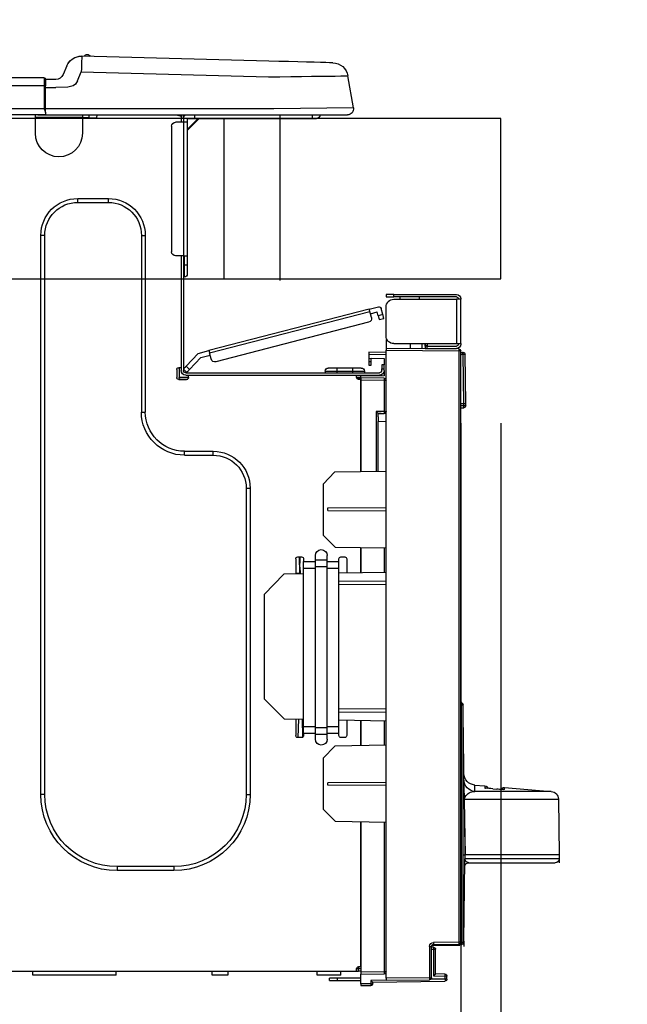
# Model space of a CAD drawing. Extents: x 0 to 26473, y -25 to 8845.
# Drawn here: x 7747 to 7899, y 2674 to 2920 of the extents above; entities that cross this region are included whole.
import ezdxf

# ---------------------------------------------------------------- set-up
doc = ezdxf.new("R2010")
doc.units = 0
doc.header["$LTSCALE"] = 50
doc.header["$MEASUREMENT"] = 0
doc.layers.get('0').update_dxf_attribs({"linetype": 'CONTINUOUS'})
doc.layers.get('DEFPOINTS').update_dxf_attribs({"color": 146, "linetype": 'CONTINUOUS'})
for name, color, linetype in [('126-甲板', 2, 'CONTINUOUS'), ('150-機器', 8, 'CONTINUOUS'), ('166-寸法B', 11, 'CONTINUOUS')]:
    doc.layers.add(name, color=color, linetype=linetype)
doc.styles.add('KH001', font='txt')
doc.dimstyles.new('KH1xx030', dxfattribs={"dimscale": 30, "dimtxt": 2, "dimasz": 0.6, "dimexe": 0.3, "dimexo": 1.2, "dimgap": 0.5, "dimtad": 3, "dimdec": 1, "dimdsep": 46, "dimlunit": 6, "dimtxsty": 'KH001', "dimblk": 'DOT', "dimcen": 1, "dimdle": 1, "dimclrd": 256, "dimclre": 256, "dimclrt": 256, "dimadec": 0, "dimazin": 0, "dimtfac": 1, "dimtdec": 1, "dimtix": 1, "dimtmove": 2, "dimatfit": 3, "dimldrblk": 'CLOSEDBLANK', "dimfxl": 1, "dimtolj": 1, "dimtzin": 0, "dimlwd": -1, "dimlwe": -1, "dimarcsym": 0})

# ---------------------------------------------------------------- blocks, each defined once
blk = doc.blocks.new('HT-F6S_D')
at = {"layer": '150-機器', "color": 13, "linetype": 'Continuous'}
for p, q in [((3.67, 12.98), (3.87, 12.98)), ((3.87, 12.98), (4.46, 13)), ((4.46, 13), (5.41, 13.02)), ((5.41, 13.02), (6.72, 13.06)), ((6.72, 13.06), (8.35, 13.1)), ((8.35, 13.1), (10.25, 13.15)), ((10.25, 13.15), (12.39, 13.2)), ((12.39, 13.2), (14.7, 13.26)), ((14.7, 13.26), (17.14, 13.33)), ((17.14, 13.33), (19.64, 13.39)), ((19.64, 13.39), (66.27, 14.62)), ((66.27, 14.62), (66.27, 14.54)), ((66.27, 14.54), (66.27, 14.32)), ((66.27, 14.32), (66.28, 13.96)), ((66.28, 13.96), (66.3, 13.47)), ((66.3, 13.47), (66.31, 12.88)), ((66.31, 12.88), (66.33, 12.2)), ((66.37, 14.62), (66.37, 14.62)), ((66.37, 10.7), (19.74, 9.48)), ((66.33, 12.2), (66.35, 11.46)), ((66.35, 11.46), (66.37, 10.7)), ((67.28, 8.51), (66.37, 10.7)), ((69.98, 12.21), (70.9, 10.02)), ((69.98, 12.21), (70.9, 10.02)), ((69.98, 12.21), (69.98, 12.21)), ((70.9, 10.02), (70.9, 10.02)), ((-1.45, 1.72), (-0.08, 9.72)), ((0.12, 9.72), (-0.08, 9.72)), ((0.72, 9.71), (0.12, 9.72)), ((1.71, 9.7), (0.72, 9.71)), ((3.06, 9.68), (1.71, 9.7)), ((4.76, 9.66), (3.06, 9.68)), ((6.76, 9.64), (4.76, 9.66)), ((9.02, 9.61), (6.76, 9.64)), ((11.5, 9.58), (9.02, 9.61)), ((14.15, 9.55), (11.5, 9.58)), ((16.92, 9.51), (14.15, 9.55)), ((19.74, 9.48), (16.92, 9.51)), ((67.28, 8.51), (67.81, 7.65)), ((67.81, 7.65), (68.43, 7.2)), ((72.7, 8.81), (75.31, 8.81)), ((75.31, 7.24), (75.31, 8.91)), ((75.31, 8.81), (75.31, 7.24)), ((75.31, 8.32), (75.31, 7.24)), ((75.61, 9.2), (429.43, 9.2)), ((75.61, 9.2), (75.61, 9.17)), ((75.61, 9.17), (75.61, 9.05)), ((75.61, 9.05), (75.61, 8.87)), ((75.61, 8.87), (75.61, 8.63)), ((75.61, 8.63), (75.61, 8.33)), ((75.61, 8.33), (75.61, 7.99)), ((75.61, 7.99), (75.61, 7.63)), ((75.61, 7.63), (75.61, 7.24)), ((68.43, 7.2), (69.74, 6.87)), ((69.74, 6.87), (72.7, 6.85)), ((75.31, 6.85), (72.7, 6.85)), ((75.31, 0.59), (75.31, 7.24)), ((75.61, 7.24), (75.31, 7.24)), ((75.61, 7.24), (75.61, 1.47)), ((75.61, 7.24), (429.43, 7.24)), ((-1.45, 1.72), (18.37, 1.47)), ((18.37, 0), (0, 0)), ((8.76, -0.88), (8.76, 0)), ((18.37, 1.47), (75.31, 1.47)), ((75.31, 0), (18.37, 0)), ((38.13, 0), (38.13, -0.88)), ((62.47, -0.74), (62.44, 0)), ((64.43, -0.69), (64.4, 0)), ((66.08, 0), (66.08, -0.69)), ((66.67, 0), (66.67, -0.1)), ((67.34, 0), (67.34, -0.1)), ((67.34, 0), (67.34, -0.1)), ((70.6, -0.1), (70.59, 0)), ((70.6, -0.1), (70.59, 0)), ((71.58, -0.1), (71.57, 0)), ((71.58, -0.1), (71.57, 0)), ((71.58, -0.1), (71.57, 0)), ((71.58, -0.1), (71.57, 0)), ((71.57, 0), (71.58, -0.1)), ((71.57, 0), (71.58, -0.1)), ((71.57, 0), (71.58, -0.1)), ((71.57, 0), (71.58, -0.1)), ((73.54, -0.1), (73.53, 0)), ((75.31, 0.59), (75.31, 0)), ((75.31, 0), (429.72, 0)), ((75.61, 1.47), (429.43, 1.47)), ((77.24, -0.1), (77.24, 0)), ((77.83, -0.69), (77.83, 0)), ((8.76, -0.88), (7.78, -0.88)), ((38.13, -0.88), (8.76, -0.88)), ((37.01, -0.88), (39.94, -3.82)), ((37.27, -0.88), (39.94, -3.56)), ((39.94, -0.88), (38.13, -0.88)), ((39.94, -1.86), (39.94, -0.88)), ((39.94, -35.15), (39.94, -1.86)), ((39.94, -1.86), (40.92, -1.86)), ((40.53, -0.1), (40.73, -0.1)), ((40.73, -0.1), (40.73, -0.29)), ((40.92, -0.49), (40.92, -0.88)), ((40.92, -0.88), (40.92, -1.86)), ((40.92, -1.86), (40.92, -35.15)), ((40.92, -1.86), (42.88, -1.86)), ((41.51, -0.2), (41.51, -1.86)), ((42.1, -0.2), (41.51, -0.2)), ((64.43, -0.69), (62.47, -0.74)), ((65, -0.67), (64.43, -0.69)), ((65.55, -0.66), (65, -0.67)), ((66.06, -0.65), (65.55, -0.66)), ((66.08, -0.64), (65.62, -0.66)), ((66.08, -0.64), (66.06, -0.65)), ((66.08, -0.69), (77.83, -0.69)), ((66.08, -0.69), (66.08, -4.6)), ((66.67, -0.1), (77.24, -0.1)), ((77.83, -4.6), (77.83, -0.69)), ((43.86, -2.84), (43.86, -34.17)), ((67.26, -20.85), (59.62, -20.85)), ((59.62, -21.83), (59.62, -20.85)), ((67.26, -21.83), (59.62, -21.83)), ((67.26, -21.83), (67.26, -20.85)), ((50.42, -30.06), (50.42, -74.11)), ((51.4, -30.06), (50.42, -30.06)), ((51.4, -30.06), (51.4, -74.11)), ((75.48, -30.06), (76.46, -30.06)), ((75.48, -169.47), (75.48, -30.06)), ((76.46, -169.47), (76.46, -30.06)), ((39.94, -37.5), (39.94, -35.15)), ((40.92, -35.15), (39.94, -35.15)), ((40.73, -35.15), (40.73, -37.5)), ((40.92, -35.15), (40.92, -63.73)), ((40.92, -35.15), (42.88, -35.15)), ((41.51, -35.15), (41.51, -63.05)), ((39.94, -37.5), (40.73, -37.5)), ((39.94, -39.65), (39.94, -37.5)), ((40.73, -37.5), (40.92, -37.5)), ((40.73, -37.5), (40.73, -40.43)), ((40.73, -40.43), (40.92, -40.43)), ((-28.2, -45.9), (-28.2, -46)), ((-28.2, -57.06), (-28.2, -46)), ((-28.2, -46), (-27.12, -46)), ((-27.61, -45.9), (-27.61, -46)), ((-11.55, -44.82), (-27.12, -44.82)), ((-27.12, -45.41), (-11.55, -45.41)), ((-27.12, -46), (-27.12, -57.06)), ((-11.55, -46), (-27.12, -46)), ((-17.82, -45.41), (-17.82, -46)), ((-13.12, -46), (-13.12, -45.41)), ((-11.55, -45.41), (-11.55, -44.82)), ((-11.55, -44.82), (-9.59, -44.82)), ((-9.59, -45.41), (-11.55, -45.41)), ((-9.59, -44.82), (-9.59, -45.41)), ((-9.59, -55.1), (-9.59, -47.95)), ((-8.8, -49.81), (-8.41, -48.3)), ((-5.41, -48.46), (-7.69, -47.87)), ((-5.95, -50.55), (-5.56, -49.03)), ((-5.56, -49.03), (-5.53, -48.92)), ((34.39, -59.36), (-5.56, -49.03)), ((-5.53, -48.92), (-5.51, -48.81)), ((-5.51, -48.81), (-5.48, -48.72)), ((-5.48, -48.72), (-5.46, -48.63)), ((-5.46, -48.63), (-5.44, -48.56)), ((-5.44, -48.56), (-5.43, -48.51)), ((-5.43, -48.51), (-5.42, -48.47)), ((-5.42, -48.47), (-5.41, -48.46)), ((-5.41, -48.46), (34.54, -58.8)), ((-9.04, -50.74), (-9.02, -50.69)), ((-9.04, -50.76), (-9.04, -50.74)), ((-7.91, -51.05), (-9.04, -50.76)), ((-9.02, -50.69), (-9, -50.6)), ((-9, -50.6), (-8.97, -50.48)), ((-8.97, -50.48), (-8.93, -50.34)), ((-8.93, -50.34), (-8.89, -50.18)), ((-8.89, -50.18), (-8.85, -50)), ((-8.85, -50), (-8.8, -49.81)), ((-8.8, -49.81), (-7.66, -50.11)), ((-7.9, -51.04), (-7.91, -51.05)), ((-7.89, -50.98), (-7.9, -51.04)), ((-7.86, -50.9), (-7.89, -50.98)), ((-7.83, -50.78), (-7.86, -50.9)), ((-7.8, -50.63), (-7.83, -50.78)), ((-7.75, -50.47), (-7.8, -50.63)), ((-7.71, -50.29), (-7.75, -50.47)), ((-7.66, -50.11), (-7.71, -50.29)), ((-7.66, -50.11), (-7.42, -49.16)), ((-5.71, -49.6), (-7.42, -49.16)), ((-5.25, -51.74), (32.8, -61.58)), ((-9.59, -56.08), (-9.86, -56.08)), ((-9.66, -55.59), (-9.59, -55.59)), ((-9.59, -56.08), (-9.59, -58.23)), ((-27.12, -57.06), (-28.2, -57.06)), ((-28.2, -57.06), (-28.2, -57.16)), ((-28.2, -206.33), (-28.2, -58.88)), ((-28.2, -58.88), (-27.71, -58.88)), ((-27.71, -58.39), (-9.59, -58.23)), ((-9.59, -58.72), (-27.71, -58.88)), ((-27.71, -58.88), (-27.71, -206.33)), ((-27.61, -57.06), (-27.61, -57.16)), ((-11.55, -57.06), (-27.12, -57.06)), ((-19.87, -57.65), (-27.12, -57.65)), ((-19.87, -58.23), (-27.12, -58.23)), ((-19.87, -57.06), (-19.87, -57.51)), ((-19.45, -57.51), (-19.87, -57.51)), ((-19.87, -58.23), (-19.87, -57.65)), ((-19.87, -57.65), (-19.38, -57.65)), ((-19.38, -58.23), (-19.87, -58.23)), ((-19.45, -57.51), (-19.45, -57.06)), ((-19.38, -57.51), (-19.45, -57.51)), ((-19.38, -57.65), (-19.38, -57.06)), ((-19.38, -57.65), (-19.38, -58.23)), ((-19.38, -58.32), (-19.38, -58.23)), ((-18.51, -57.06), (-18.51, -58.31)), ((-15.71, -58.29), (-15.71, -57.06)), ((-9.59, -58.23), (-9.59, -58.72)), ((-9.59, -215.3), (-9.59, -58.72)), ((34.51, -58.89), (34.49, -58.96)), ((34.53, -58.84), (34.51, -58.89)), ((34.54, -58.8), (34.53, -58.81)), ((34.53, -58.81), (34.53, -58.84)), ((37.24, -59.49), (34.54, -58.8)), ((-29.47, -72.06), (-29.31, -59.71)), ((-28.98, -72.06), (-28.82, -59.71)), ((-28.82, -59.71), (-28.82, -59.23)), ((-28.82, -59.23), (-28.64, -59.23)), ((-28.64, -59.71), (-28.82, -59.71)), ((-28.64, -59.71), (-28.64, -59.23)), ((-28.64, -59.23), (-28.2, -59.32)), ((-9.59, -59.27), (-5.29, -59.2)), ((-5.29, -59.68), (-9.59, -59.76)), ((-5.29, -60.71), (-9.1, -60.77)), ((-9.1, -60.77), (-9.1, -62.36)), ((-5.87, -61.48), (-5.87, -61.09)), ((-5.36, -60.71), (-5.31, -60.88)), ((-5.31, -60.88), (-5.29, -61.09)), ((-5.29, -59.2), (-5.29, -59.68)), ((-5.29, -59.68), (-5.29, -60.71)), ((-5.29, -61.09), (-5.29, -61.48)), ((34, -60.88), (34.39, -59.36)), ((36.61, -60.55), (34.24, -59.93)), ((34.42, -59.25), (34.39, -59.36)), ((34.45, -59.15), (34.42, -59.25)), ((34.47, -59.05), (34.45, -59.15)), ((34.49, -58.96), (34.47, -59.05)), ((39.4, -63.51), (36.61, -60.55)), ((37.24, -59.49), (40.25, -62.71)), ((-9.1, -62.36), (-8.52, -62.36)), ((-9.1, -63.34), (-9.1, -62.36)), ((-8.52, -63.34), (-9.1, -63.34)), ((-9.1, -63.73), (-9.1, -63.34)), ((-9.1, -63.73), (-9.1, -65.09)), ((-8.52, -62.36), (-8.52, -63.34)), ((-8.52, -63.73), (-8.52, -63.34)), ((-5.29, -61.48), (-5.87, -61.48)), ((-5.87, -62.46), (-5.87, -61.48)), ((-5.29, -62.46), (-5.87, -62.46)), ((-5.29, -61.48), (-5.29, -62.46)), ((-3.43, -63.15), (-1.27, -63.15)), ((-1.27, -63.15), (2.64, -63.15)), ((-1.27, -63.15), (-1.27, -63.93)), ((2.64, -63.15), (4.8, -63.15)), ((2.64, -63.15), (2.64, -63.93)), ((39.4, -63.51), (40.25, -62.71)), ((39.53, -63.65), (39.4, -63.51)), ((39.65, -63.78), (39.53, -63.65)), ((39.77, -63.91), (39.65, -63.78)), ((40.92, -63.42), (40.07, -64.22)), ((40.25, -62.71), (40.38, -62.85)), ((40.38, -62.85), (40.51, -62.98)), ((40.51, -62.98), (40.63, -63.1)), ((40.63, -63.1), (40.73, -63.21)), ((40.73, -63.21), (40.81, -63.3)), ((40.81, -63.3), (40.87, -63.37)), ((40.87, -63.37), (40.91, -63.41)), ((40.91, -63.41), (40.92, -63.42)), ((41.51, -63.05), (41.51, -63.73)), ((41.51, -63.05), (42.1, -63.05)), ((42, -63.05), (42, -65.5)), ((42.59, -63.54), (42.59, -65.5)), ((-9.11, -66.18), (-9.59, -66.18)), ((-9.11, -65.7), (-3.33, -65.59)), ((-3.33, -66.08), (-9.11, -66.18)), ((-9.11, -66.18), (-9.11, -74)), ((-9.1, -65.09), (-3.33, -65.19)), ((-8.52, -65.1), (-8.52, -64.91)), ((-8.52, -64.91), (-7.93, -64.91)), ((40.34, -64.32), (-7.93, -64.32)), ((-2.25, -64.91), (-7.93, -64.91)), ((-6.56, -64.91), (-6.56, -65.13)), ((-4.21, -63.93), (-4.21, -64.32)), ((-1.27, -63.93), (-4.21, -63.93)), ((-3.33, -65.59), (-3.33, -65.19)), ((-2.25, -65.4), (-3.33, -65.4)), ((-3.33, -65.59), (-3.33, -65.99)), ((-3.33, -65.74), (-2.32, -65.75)), ((-3.33, -88.93), (-3.33, -65.99)), ((-3.33, -65.99), (-2.74, -65.99)), ((-3.33, -66.08), (-3.33, -88.93)), ((-2.25, -65.5), (-2.25, -64.91)), ((39.65, -64.91), (-2.25, -64.91)), ((-1.27, -63.93), (-1.27, -64.32)), ((2.64, -63.93), (-1.27, -63.93)), ((2.64, -63.93), (2.64, -64.32)), ((5.58, -63.93), (2.64, -63.93)), ((5.58, -63.93), (5.58, -64.32)), ((40.34, -64.91), (39.65, -64.91)), ((39.65, -65.5), (39.65, -64.91)), ((42, -65.4), (39.65, -65.4)), ((39.87, -64.01), (39.77, -63.91)), ((41.8, -65.89), (39.85, -65.89)), ((39.95, -64.1), (39.87, -64.01)), ((40.02, -64.17), (39.95, -64.1)), ((40.05, -64.21), (40.02, -64.17)), ((40.07, -64.22), (40.05, -64.21)), ((42.1, -65.99), (40.14, -65.99)), ((-29.47, -72.06), (-28.98, -72.06)), ((-29.46, -72.55), (-29.47, -72.06)), ((-28.98, -72.06), (-28.2, -72.06)), ((-28.97, -72.55), (-28.98, -72.06)), ((-28.97, -73.03), (-28.97, -72.55)), ((-28.97, -72.55), (-28.2, -72.55)), ((-28.2, -73.03), (-28.97, -73.03)), ((-9.11, -74), (-9.59, -74)), ((-9.59, -74.47), (-9.23, -74.48)), ((-9.11, -74), (-7.16, -74)), ((-7.64, -74.49), (-9.1, -74.49)), ((-8.34, -74.49), (-7.64, -74.51)), ((-7.64, -75.34), (-7.64, -74.49)), ((-7.64, -75.34), (-7.64, -76.46)), ((-7.16, -74), (-7.16, -88.87)), ((51.4, -74.11), (50.42, -74.11)), ((-7.64, -76.46), (-9.59, -76.43)), ((-7.64, -88.86), (-7.64, -76.46)), ((40.63, -83.9), (33.48, -83.9)), ((33.48, -84.88), (33.48, -83.9)), ((40.63, -84.88), (33.48, -84.88)), ((40.63, -84.88), (40.63, -83.9)), ((3.13, -89.05), (-9.59, -88.82)), ((6.07, -92.09), (3.13, -89.05)), ((6.07, -92.09), (6.07, -104.8)), ((24.28, -93.1), (24.28, -169.47)), ((25.26, -93.1), (24.28, -93.1)), ((25.26, -93.1), (25.26, -169.47)), ((4.9, -98.01), (-9.59, -97.93)), ((4.9, -98.67), (4.9, -98.01)), ((4.9, -98.67), (-9.59, -98.75)), ((3.08, -107.79), (6.07, -104.8)), ((3.08, -107.79), (-9.59, -108.01)), ((-9.11, -108), (-9.11, -114.13)), ((-3.33, -114.23), (-3.33, -107.9)), ((-3.33, -107.9), (-3.33, -114.23)), ((1.66, -110.24), (0.69, -110.24)), ((5.09, -111.02), (5.09, -109.89)), ((8.03, -111.02), (8.03, -109.89)), ((12.43, -110.24), (11.45, -110.24)), ((11.92, -110.24), (11.89, -111.82)), ((11.91, -114.35), (11.98, -110.24)), ((0.2, -110.73), (0.2, -114.29)), ((2.15, -111.36), (2.15, -110.73)), ((2.15, -113.04), (2.15, -111.36)), ((5.09, -111.36), (2.15, -111.36)), ((5.09, -111.02), (8.03, -111.02)), ((5.09, -112.7), (5.09, -111.02)), ((5.09, -152.88), (5.09, -112.7)), ((5.09, -112.7), (8.03, -112.7)), ((8.03, -112.7), (8.03, -111.02)), ((10.96, -111.36), (8.03, -111.36)), ((8.03, -152.88), (8.03, -112.7)), ((10.96, -110.73), (10.96, -111.36)), ((10.96, -113.04), (10.96, -111.36)), ((11.87, -112.78), (11.85, -114.35)), ((11.87, -112.71), (11.88, -112.62)), ((11.87, -112.76), (11.87, -112.71)), ((11.87, -112.78), (11.87, -112.76)), ((11.93, -112.78), (11.87, -112.78)), ((11.88, -112.19), (11.89, -112.01)), ((11.88, -112.36), (11.88, -112.19)), ((11.88, -112.5), (11.88, -112.36)), ((11.88, -112.62), (11.88, -112.5)), ((11.89, -111.82), (11.95, -111.82)), ((11.89, -112.01), (11.89, -111.82)), ((12.92, -110.73), (12.92, -114.52)), ((-9.59, -114.12), (2.15, -114.33)), ((5.09, -113.04), (2.15, -113.04)), ((2.15, -152.53), (2.15, -113.04)), ((10.96, -113.04), (8.03, -113.04)), ((10.96, -152.53), (10.96, -113.04)), ((10.96, -114.48), (15.86, -114.57)), ((11.84, -114.5), (11.85, -114.35)), ((11.85, -114.5), (11.85, -114.35)), ((11.85, -114.35), (12.92, -114.35)), ((20.76, -119.64), (15.86, -114.57)), ((-9.59, -116.29), (2.15, -116.35)), ((2.15, -117.04), (-9.59, -117.1)), ((20.76, -119.64), (20.76, -145.66)), ((-28.78, -206.41), (-28.78, -147.12)), ((-28.3, -147.12), (-28.78, -147.12)), ((-28.69, -146.82), (-28.67, -146.79)), ((-28.67, -146.79), (-28.59, -146.72)), ((-28.65, -146.78), (-28.2, -146.31)), ((-28.59, -146.72), (-28.47, -146.6)), ((-28.47, -146.6), (-28.45, -146.58)), ((-28.2, -147.01), (-28.3, -147.12)), ((-28.3, -147.12), (-28.3, -206.41)), ((15.77, -150.64), (20.76, -145.66)), ((-29.06, -169.19), (-28.78, -149.49)), ((-9.59, -148.11), (2.15, -148.17)), ((2.15, -148.86), (-9.59, -148.92)), ((2.15, -150.88), (-9.59, -151.09)), ((-9.11, -151.08), (-9.11, -157.21)), ((-3.33, -157.31), (-3.33, -150.98)), ((-3.33, -150.98), (-3.33, -157.31)), ((0.2, -150.92), (0.2, -154.78)), ((15.77, -150.64), (10.96, -150.73)), ((11.13, -155.15), (11.21, -150.72)), ((12.3, -155.27), (12.14, -150.71)), ((12.92, -150.69), (12.92, -154.78)), ((2.15, -154.22), (2.15, -152.53)), ((5.09, -152.53), (2.15, -152.53)), ((5.09, -154.22), (2.15, -154.22)), ((2.15, -154.78), (2.15, -154.22)), ((5.09, -152.88), (8.03, -152.88)), ((5.09, -154.56), (5.09, -152.88)), ((5.09, -154.56), (8.03, -154.56)), ((5.09, -155.69), (5.09, -154.56)), ((10.96, -152.53), (8.03, -152.53)), ((8.03, -154.56), (8.03, -152.88)), ((10.96, -154.22), (8.03, -154.22)), ((8.03, -155.69), (8.03, -154.56)), ((10.96, -154.22), (10.96, -152.53)), ((10.96, -154.22), (10.96, -154.78)), ((0.69, -155.27), (1.66, -155.27)), ((11.45, -155.27), (12.43, -155.27)), ((-9.59, -157.2), (3.13, -157.42)), ((6.07, -160.46), (3.13, -157.42)), ((6.07, -160.46), (6.07, -173.18)), ((-9.59, -166.46), (4.9, -166.54)), ((4.9, -167.2), (4.9, -166.54)), ((-39.14, -167.75), (-50.78, -168.72)), ((-50.78, -168.72), (-31.72, -168.72)), ((-39.14, -168.28), (-39.14, -167.75)), ((-36.21, -168.06), (-37.18, -168.14)), ((-34.25, -167.87), (-34.36, -167.89)), ((-31.68, -167.12), (-34.25, -167.34)), ((-34.25, -167.34), (-34.25, -167.54)), ((-34.25, -167.54), (-34.25, -167.87)), ((-31.72, -168.72), (-31.71, -168.57)), ((-31.71, -168.57), (-31.7, -168.07)), ((-31.7, -168.07), (-31.69, -167.37)), ((-31.69, -167.37), (-31.68, -167.12)), ((-31.68, -167.12), (-31.68, -167.14)), ((-9.59, -167.28), (4.9, -167.2)), ((-52.58, -170.64), (-52.77, -184.55)), ((-29.13, -170.64), (-52.58, -170.64)), ((-29.24, -175.72), (-29.13, -170.64)), ((-29.04, -170.65), (-29.12, -175.73)), ((25.26, -169.47), (24.28, -169.47)), ((75.48, -169.47), (76.46, -169.47)), ((3.08, -176.17), (6.07, -173.18)), ((-29.39, -184.53), (-29.24, -175.72)), ((-29.12, -175.73), (-29.26, -184.54)), ((3.08, -176.17), (-9.59, -176.39)), ((-9.11, -176.38), (-9.11, -213.72)), ((-3.33, -212.45), (-3.33, -176.28)), ((-3.33, -176.28), (-3.33, -213.82)), ((-29.31, -184.15), (-29.3, -184.14)), ((-29.3, -184.14), (-29.3, -184.14)), ((-29.3, -184.14), (-29.29, -184.14)), ((-29.29, -184.14), (-29.29, -184.15)), ((-52.77, -184.55), (-52.76, -185.54)), ((-52.77, -184.55), (-29.39, -184.55)), ((-52.76, -185.54), (-52.76, -186.5)), ((-52.76, -185.54), (-29.31, -185.54)), ((-30.21, -186.5), (-51.78, -186.5)), ((-30.21, -186.5), (-29.62, -186.27)), ((-29.62, -186.27), (-29.46, -186.08)), ((-29.46, -186.08), (-29.36, -185.87)), ((-29.39, -184.54), (-29.39, -184.53)), ((-29.39, -184.55), (-29.39, -184.54)), ((-29.36, -185.87), (-29.34, -185.78)), ((-29.32, -184.27), (-29.31, -184.18)), ((-29.32, -184.55), (-29.32, -184.27)), ((-29.32, -184.57), (-29.32, -184.55)), ((-29.32, -184.55), (-29.32, -184.55)), ((-29.31, -185.54), (-29.32, -184.57)), ((-29.31, -184.18), (-29.31, -184.15)), ((-29.29, -184.15), (-29.29, -184.17)), ((-29.29, -184.17), (-29.28, -184.27)), ((-29.28, -184.27), (-29.27, -184.39)), ((-29.27, -184.39), (-29.27, -184.54)), ((-29.27, -184.54), (-29.25, -185.54)), ((-29.26, -184.55), (-29.26, -184.54)), ((-29.26, -184.54), (-29.26, -184.54)), ((-29.26, -184.54), (-29.26, -184.54)), ((-29.26, -184.54), (-29.26, -184.55)), ((-28.78, -184.55), (-29.26, -184.55)), ((-28.97, -206.1), (-29.25, -186.02)), ((43.27, -187.48), (43.27, -188.46)), ((43.27, -187.48), (57.47, -187.48)), ((43.27, -188.46), (57.47, -188.46)), ((57.47, -187.48), (57.47, -188.46)), ((-28.97, -206.1), (-28.97, -207.36)), ((-28.78, -206.41), (-28.3, -206.41)), ((-28.3, -206.41), (-28.19, -206.41)), ((-21.09, -207.03), (-28.3, -206.9)), ((-28.2, -206.33), (-27.71, -206.33)), ((-27.5, -207.06), (-27.99, -207.06)), ((-27.71, -206.33), (-21.44, -206.38)), ((-21.44, -206.87), (-27.71, -206.82)), ((-27.5, -207.06), (-27.5, -206.91)), ((-21.26, -207.06), (-27.5, -207.06)), ((-21.93, -214.24), (-21.93, -208.08)), ((-21.45, -208.08), (-21.93, -208.08)), ((-21.45, -208.08), (-21.45, -214.72)), ((-20.95, -208.08), (-21.45, -208.08)), ((-21.44, -207.59), (-20.95, -207.59)), ((-21.26, -207.04), (-21.26, -207.02)), ((-21.26, -207.06), (-21.26, -207.04)), ((-21.11, -207.05), (-21.26, -207.06)), ((-21.06, -207.06), (-21.12, -207.05)), ((-21.07, -207.04), (-21.11, -207.05)), ((-20.47, -207.36), (-20.95, -207.36)), ((-20.95, -215.2), (-20.95, -207.36)), ((-20.47, -207.36), (-20.47, -215.2)), ((-3.33, -212.45), (-2.74, -212.45)), ((-3.33, -212.94), (-2.74, -212.94)), ((-3.33, -213.52), (-2.74, -213.52)), ((-2.74, -212.45), (-2.74, -212.94)), ((-2.74, -213.52), (-2.74, -212.94)), ((-2.74, -212.94), (-2.25, -212.94)), ((-2.25, -213.52), (-2.74, -213.52)), ((-2.25, -212.93), (-2.25, -212.94)), ((-2.25, -213.52), (-2.25, -212.94)), ((416.18, -213.52), (-2.25, -213.52)), ((1.66, -214.5), (1.66, -213.52)), ((7.54, -214.5), (7.54, -213.52)), ((29.86, -213.52), (29.86, -214.5)), ((33.78, -214.5), (33.78, -213.52)), ((57.66, -214.5), (57.66, -213.52)), ((78.42, -214.5), (78.42, -213.52)), ((-24.77, -214.77), (-24.29, -214.77)), ((-24.77, -215.51), (-24.77, -214.77)), ((-24.77, -215.51), (-24.29, -215.51)), ((-24.29, -214.28), (-21.93, -214.24)), ((-21.45, -214.72), (-24.29, -214.77)), ((-24.29, -214.77), (-24.29, -215.51)), ((-24.29, -215.51), (-20.79, -215.57)), ((-6.27, -216.31), (-24.29, -216)), ((-20.47, -215.2), (-20.95, -215.2)), ((-20.47, -215.2), (-9.59, -215.3)), ((-9.59, -215.79), (-20.47, -215.69)), ((-9.59, -213.72), (-9.11, -213.72)), ((-9.59, -215.3), (-9.59, -215.79)), ((-9.59, -215.76), (-5.78, -215.83)), ((-9.11, -213.72), (-3.33, -213.82)), ((-3.33, -214.31), (-9.11, -214.21)), ((-5.78, -215.83), (-5.78, -216.66)), ((-3.33, -213.82), (-3.33, -214.31)), ((-3.33, -216.66), (-3.33, -214.31)), ((-3.33, -215.29), (2.55, -215.29)), ((2.55, -215.87), (-3.33, -215.87)), ((1.66, -214.5), (7.54, -214.5)), ((2.55, -215.29), (2.55, -215.87)), ((2.55, -215.29), (4.5, -215.29)), ((4.5, -215.87), (2.55, -215.87)), ((4.5, -215.87), (4.5, -215.29)), ((29.86, -214.5), (33.78, -214.5)), ((57.66, -214.5), (78.42, -214.5)), ((-6.27, -216.66), (-6.27, -216.31)), ((-5.78, -216.66), (-6.27, -216.66)), ((-5.78, -216.66), (-3.33, -216.66)), ((-3.33, -217.15), (-5.78, -217.15)), ((-3.33, -216.66), (-3.33, -217.15))]:
    blk.add_line(p, q, dxfattribs=at)
for points in [[(-7.16, -74), (-7.22, -74.07), (-7.28, -74.13), (-7.33, -74.18), (-7.39, -74.24), (-7.44, -74.29), (-7.49, -74.34), (-7.53, -74.38), (-7.56, -74.42), (-7.59, -74.45), (-7.61, -74.47), (-7.63, -74.48), (-7.64, -74.49), (-7.64, -74.49)], [(-28.97, -206.1), (-28.96, -206.1), (-28.92, -206.1), (-28.87, -206.1), (-28.79, -206.1), (-28.78, -206.1)], [(-21.93, -214.24), (-21.93, -214.25), (-21.91, -214.26), (-21.9, -214.28), (-21.87, -214.3), (-21.84, -214.34), (-21.8, -214.38), (-21.75, -214.42), (-21.71, -214.47), (-21.65, -214.52), (-21.59, -214.58), (-21.54, -214.64), (-21.48, -214.7), (-21.45, -214.72)], [(-5.78, -215.83), (-5.85, -215.89), (-5.91, -215.95), (-5.96, -216.01), (-6.02, -216.06), (-6.07, -216.11), (-6.12, -216.16), (-6.16, -216.2), (-6.19, -216.24), (-6.22, -216.27), (-6.24, -216.29), (-6.26, -216.3), (-6.27, -216.31), (-6.27, -216.31)]]:
    blk.add_lwpolyline(points, dxfattribs=at)
for centre, radius, start, end in [((64.9, 14.28), 0.784, 23.5498, 159.4502), ((64.9, 14.28), 0.784, 23.5498, 92.5103), ((3.78, 9.06), 3.92, 91.5, 170.3266), ((66.37, 10.7), 3.92, 22.6199, 91.5), ((66.37, 10.7), 3.92, 22.6199, 87.6957), ((72.7, 10.77), 1.96, 202.6196, 270), ((72.7, 10.77), 1.96, 202.6203, 270), ((75.61, 8.91), 0.294, 90, 180), ((0, 1.47), 1.47, 170.3266, 270), ((7.78, 0.1), 0.979, 185.7392, 270), ((78.71, -0.05), 3.46, 153.842, 169.2883), ((39.94, -0.88), 0.979, 0, 64.1581), ((40.34, -0.49), 0.587, 0, 56.4427), ((40.34, -0.49), 1.17, 0, 24.6243), ((42.1, 0.29), 0.49, 270, 323.1301), ((42.88, -2.84), 0.979, 0, 90), ((71.96, -4.6), 5.87, 180, 0), ((59.62, -30.06), 9.2, 90, 180), ((59.62, -30.06), 8.22, 90, 180), ((67.26, -30.06), 9.2, 0, 90), ((67.26, -30.06), 8.22, 0, 90), ((42.88, -34.17), 0.979, 270, 0), ((40.73, -39.65), 0.783, 180, 270), ((-27.12, -45.9), 1.08, 90, 180), ((-27.12, -45.9), 0.49, 90, 180), ((-11.55, -47.95), 1.96, 0, 90), ((-7.84, -48.44), 0.587, 75.5, 165.5), ((-5.01, -50.79), 0.979, 165.5, 255.5), ((-11.55, -55.1), 1.96, 270, 0), ((-27.12, -57.16), 1.08, 180, 270), ((-27.71, -58.88), 0.49, 90.5, 180), ((-13.68, -58.64), 14.03, 179.0003, 180.9997), ((-27.12, -57.16), 0.49, 180, 270), ((-28.82, -59.72), 0.49, 90, 179.25), ((-29.06, -69.06), 9.34, 88.4993, 91.5007), ((-28.61, -60.42), 0.705, 53.7718, 92.6206), ((-6.29, -61.06), 0.414, 356.0965, 55.8364), ((33.05, -60.64), 0.979, 255.5, 345.5), ((-7.93, -63.73), 1.17, 180, 270), ((-7.93, -63.73), 0.587, 180, 270), ((-3.43, -63.93), 0.783, 90, 180), ((4.8, -63.93), 0.783, 0, 90), ((40.34, -63.73), 0.587, 270, 0), ((40.34, -63.73), 1.17, 270, 0), ((42.1, -63.54), 0.49, 0, 90), ((-9.1, -66.18), 0.49, 91, 180), ((-2.1, -65.94), 7.02, 178.0016, 181.9984), ((-2.74, -65.5), 0.49, 270, 0), ((40.14, -65.5), 0.49, 180, 270), ((41.51, -65.5), 0.49, 270, 0), ((42.1, -65.5), 0.49, 270, 0), ((-29.22, -63.2), 9.36, 268.5011, 271.4989), ((-28.97, -72.55), 0.49, 180.75, 270), ((-9.1, -74), 0.49, 180, 270), ((-2.09, -74.13), 7.02, 179.0015, 182.9981), ((40.63, -74.11), 9.79, 270, 0), ((40.63, -74.11), 10.77, 270, 0), ((33.48, -93.1), 9.2, 90, 180), ((33.48, -93.1), 8.22, 90, 180), ((0.69, -110.73), 0.49, 90, 180), ((1.66, -110.73), 0.49, 0, 90), ((6.56, -109.89), 1.47, 90, 180), ((6.56, -109.89), 1.47, 0, 90), ((11.45, -110.73), 0.49, 90, 180), ((12.43, -110.73), 0.49, 0, 90), ((-28.29, -147.12), 0.49, 136, 180), ((-28.55, -146.96), 0.196, 135, 173.5462), ((-21.48, -139.89), 9.94, 223.9033, 226.6897), ((0.69, -154.78), 0.49, 180, 270), ((1.66, -154.78), 0.49, 270, 0), ((6.56, -155.69), 1.47, 180, 270), ((6.56, -155.69), 1.47, 270, 0), ((11.45, -154.78), 0.49, 180, 270), ((12.43, -154.78), 0.49, 270, 0), ((-31.93, -164.2), 2.94, 274.6786, 359.2), ((-31.95, -165.79), 2.94, 274.5374, 359.1922), ((-50.62, -170.67), 1.96, 94.7636, 179.2), ((-39.06, -168.72), 0.979, 31.072, 94.7371), ((-39.12, -162.76), 5.52, 269.7408, 275.7037), ((-39.45, -156.88), 11.41, 272.1215, 274.4159), ((-43.66, -91.52), 76.9, 273.7962, 274.8311), ((-38.44, -134.83), 33.31, 273.8399, 277.2241), ((-39.23, -125.5), 42.67, 274.0631, 276.5531), ((-34.17, -168.31), 0.979, 94.7373, 159.0928), ((-31.65, -171.35), 2.64, 29.3305, 91.3255), ((-30.6, -169.15), 1.54, 323.7536, 358.5087), ((2.19, -169.59), 31.26, 179.2673, 181.9375), ((-30.84, -170.96), 1.74, 10.6053, 31.1407), ((-29.37, -173.91), 3.28, 84.208, 85.8126), ((43.27, -169.47), 18.99, 180, 270), ((43.27, -169.47), 18.01, 180, 270), ((57.47, -169.47), 18.99, 270, 0), ((57.47, -169.47), 18.01, 270, 0), ((-51.78, -185.52), 0.979, 180.8, 270), ((-30.21, -187.48), 0.979, 0.8, 90), ((-29.4, -185.02), 0.488, 87.1945, 88.9046), ((-29.4, -184.52), 0.0217, 283.9455, 337.3408), ((-30.51, -184.17), 1.19, 342.3369, 355.2256), ((-30.21, -185.54), 0.908, 344.5539, 359.8665), ((-29.67, -186.03), 0.414, 1.7341, 37.5465), ((-29.45, -176.44), 8.11, 270.9232, 271.2866), ((-29.43, -178.21), 7.33, 271.014, 271.4127), ((-28, -184.38), 1.27, 180.4344, 187.1014), ((-29.32, -185.67), 1.14, 86.7917, 86.9534), ((-142.05, -186.2), 112.8, 0.0902, 0.3343), ((-27.99, -206.08), 0.979, 180.8, 270), ((-28.29, -206.41), 0.49, 180, 269), ((-21.29, -206.66), 7.01, 178.0009, 181.9991), ((-27.71, -206.33), 0.49, 180, 269.5), ((-13.69, -206.57), 14.03, 179.0002, 180.9998), ((-21.44, -208.08), 0.49, 90, 180), ((-14.43, -207.96), 7.02, 177.0019, 180.9984), ((-21.44, -207.36), 0.979, 0, 89.5), ((-7.41, -206.63), 14.02, 179, 181), ((-21.44, -207.36), 0.49, 0, 89.5), ((-2.74, -212.94), 0.49, 0, 90), ((-24.28, -214.77), 0.49, 91, 180), ((-24.28, -215.51), 0.49, 180, 269), ((-17.28, -214.53), 7.01, 178.0009, 181.9991), ((-17.28, -215.75), 7.02, 178.001, 181.999), ((-20.46, -215.2), 0.49, 180, 269.5), ((-6.46, -215.45), 14.01, 178.999, 181.001), ((-9.1, -213.72), 0.49, 180, 269), ((-2.1, -213.96), 7.02, 178.0016, 181.9984), ((-5.78, -216.66), 0.49, 180, 270), ((1.23, -216.78), 7.02, 179.0014, 182.9984)]:
    blk.add_arc(centre, radius, start, end, dxfattribs=at)
at = {"layer": 'DEFPOINTS', "color": 13, "linetype": 'Continuous'}
blk.add_line((16.8, -41.29), (16.8, 0), dxfattribs=at)
blk = doc.blocks.new('_Dot')
at = {"color": 0, "linetype": 'ByBlock', "lineweight": -2}
blk.add_line((-0.5, 0), (-1, 0), dxfattribs=at)
at = {"color": 0, "linetype": 'ByBlock', "const_width": 0.5}
blk.add_lwpolyline([(-0.25, 0, 1), (0.25, 0, 1)], format="xyb", close=True, dxfattribs=at)
blk = doc.blocks.new('*D272')
at = {"layer": '166-寸法B', "transparency": 16777216}
for p, q in [((7217.14, 2931.11), (7217.14, 3313.31)), ((7867.14, 2931.11), (7867.14, 3313.31)), ((7849.14, 3304.31), (7235.14, 3304.31))]:
    blk.add_line(p, q, dxfattribs=at)
at = {"layer": 'DEFPOINTS', "color": 0, "transparency": 16777216}
for p in [(7217.14, 3304.31), (7217.14, 2895.11), (7867.14, 2895.11)]:
    blk.add_point(p, dxfattribs=at)
at = {"layer": '166-寸法B', "transparency": 16777216, "xscale": 18, "yscale": 18, "zscale": 18, "rotation": 180}
blk.add_blockref('_Dot', (7217.14, 3304.31), dxfattribs=at)
at = {"layer": '166-寸法B', "transparency": 16777216, "xscale": 18, "yscale": 18, "zscale": 18}
blk.add_blockref('_Dot', (7867.14, 3304.31), dxfattribs=at)
at = {"layer": '166-寸法B', "transparency": 16777216, "insert": (7542.14, 3349.31), "char_height": 60, "attachment_point": 5, "style": 'KH001'}
blk.add_mtext('\\A1;650', dxfattribs=at)
blk = doc.blocks.new('_ClosedBlank')
at = {"color": 0, "linetype": 'ByBlock', "lineweight": -2}
for p, q in [((-1, 0.167), (0, 0)), ((-1, 0.167), (-1, -0.167)), ((0, 0), (-1, -0.167))]:
    blk.add_line(p, q, dxfattribs=at)
blk = doc.blocks.new('*D274')
at = {"layer": '166-寸法B', "transparency": 16777216}
for p, q in [((7903.14, 2895.11), (8231.91, 2895.11)), ((8222.91, 2053.11), (8222.91, 2877.11)), ((7902.61, 2035.11), (8231.91, 2035.11))]:
    blk.add_line(p, q, dxfattribs=at)
at = {"layer": 'DEFPOINTS', "color": 0, "transparency": 16777216}
for p in [(7867.14, 2895.11), (8222.91, 2895.11), (7866.61, 2035.11)]:
    blk.add_point(p, dxfattribs=at)
at = {"layer": '166-寸法B', "transparency": 16777216, "xscale": 18, "yscale": 18, "zscale": 18}
for p, rotation in [((8222.91, 2895.11), 90), ((8222.91, 2035.11), 270)]:
    blk.add_blockref('_Dot', p, dxfattribs=dict(at, rotation=rotation))
at = {"layer": '166-寸法B', "transparency": 16777216, "insert": (8172.88, 2465.11), "char_height": 60, "attachment_point": 5, "rotation": 90, "style": 'KH001'}
blk.add_mtext('\\A1;860(910)', dxfattribs=at)
blk = doc.blocks.new('*D275')
at = {"layer": '166-寸法B', "transparency": 16777216}
for p, q in [((7881.44, 3735.11), (8231.91, 3735.11)), ((8222.91, 2913.11), (8222.91, 3717.11)), ((7903.14, 2895.11), (8231.91, 2895.11))]:
    blk.add_line(p, q, dxfattribs=at)
at = {"layer": 'DEFPOINTS', "color": 0, "transparency": 16777216}
for p in [(7845.44, 3735.11), (8222.91, 3735.11), (7867.14, 2895.11)]:
    blk.add_point(p, dxfattribs=at)
at = {"layer": '166-寸法B', "transparency": 16777216, "xscale": 18, "yscale": 18, "zscale": 18}
for p, rotation in [((8222.91, 3735.11), 90), ((8222.91, 2895.11), 270)]:
    blk.add_blockref('_Dot', p, dxfattribs=dict(at, rotation=rotation))
at = {"layer": '166-寸法B', "transparency": 16777216, "insert": (8172.88, 3315.11), "char_height": 60, "attachment_point": 5, "rotation": 90, "style": 'KH001'}
blk.add_mtext('\\A1;840(790)', dxfattribs=at)
blk = doc.blocks.new('*D277')
at = {"layer": '166-寸法B', "transparency": 16777216}
for p, q in [((7918.61, 4435.11), (8501.91, 4435.11)), ((8492.91, 2053.11), (8492.91, 4417.11)), ((7902.61, 2035.11), (8501.91, 2035.11))]:
    blk.add_line(p, q, dxfattribs=at)
at = {"layer": 'DEFPOINTS', "color": 0, "transparency": 16777216}
for p in [(7882.61, 4435.11), (8492.91, 4435.11), (7866.61, 2035.11)]:
    blk.add_point(p, dxfattribs=at)
at = {"layer": '166-寸法B', "transparency": 16777216, "xscale": 18, "yscale": 18, "zscale": 18}
for p, rotation in [((8492.91, 4435.11), 90), ((8492.91, 2035.11), 270)]:
    blk.add_blockref('_Dot', p, dxfattribs=dict(at, rotation=rotation))
at = {"layer": '166-寸法B', "transparency": 16777216, "insert": (8444.1, 3235.11), "char_height": 60, "attachment_point": 5, "rotation": 90, "style": 'KH001'}
blk.add_mtext('\\A1;2,400', dxfattribs=at)
blk = doc.blocks.new('*D278')
at = {"layer": '166-寸法B', "transparency": 16777216}
for p, q in [((7881.44, 3735.11), (8366.91, 3735.11)), ((8357.91, 2053.11), (8357.91, 3717.11)), ((7902.61, 2035.11), (8366.91, 2035.11))]:
    blk.add_line(p, q, dxfattribs=at)
at = {"layer": 'DEFPOINTS', "color": 0, "transparency": 16777216}
for p in [(7845.44, 3735.11), (8357.91, 3735.11), (7866.61, 2035.11)]:
    blk.add_point(p, dxfattribs=at)
at = {"layer": '166-寸法B', "transparency": 16777216, "xscale": 18, "yscale": 18, "zscale": 18}
for p, rotation in [((8357.91, 3735.11), 90), ((8357.91, 2035.11), 270)]:
    blk.add_blockref('_Dot', p, dxfattribs=dict(at, rotation=rotation))
at = {"layer": '166-寸法B', "transparency": 16777216, "insert": (8309.1, 2885.11), "char_height": 60, "attachment_point": 5, "rotation": 90, "style": 'KH001'}
blk.add_mtext('\\A1;1,700', dxfattribs=at)
blk = doc.blocks.new('*D281')
at = {"layer": '166-寸法B', "linetype": 'ByBlock', "transparency": 16777216}
for p, q in [((7857.14, 2819.11), (7857.14, 2565.31)), ((7867.14, 2819.11), (7867.14, 2565.31)), ((7839.14, 2574.31), (7821.14, 2574.31)), ((7867.14, 2574.31), (7857.14, 2574.31)), ((7867.14, 2574.31), (7857.14, 2574.31)), ((8006.35, 2574.31), (7867.14, 2574.31)), ((7885.14, 2574.31), (7903.14, 2574.31))]:
    blk.add_line(p, q, dxfattribs=at)
at = {"layer": 'DEFPOINTS', "color": 0, "transparency": 16777216}
for p in [(7857.14, 2855.11), (7867.14, 2855.11), (7857.14, 2574.31)]:
    blk.add_point(p, dxfattribs=at)
at = {"layer": '166-寸法B', "transparency": 16777216, "xscale": 18, "yscale": 18, "zscale": 18}
blk.add_blockref('_Dot', (7857.14, 2574.31), dxfattribs=at)
at = {"layer": '166-寸法B', "transparency": 16777216, "xscale": 18, "yscale": 18, "zscale": 18, "rotation": 180}
blk.add_blockref('_Dot', (7867.14, 2574.31), dxfattribs=at)
at = {"layer": '166-寸法B', "transparency": 16777216, "insert": (7957.69, 2619.31), "char_height": 60, "attachment_point": 5, "style": 'KH001'}
blk.add_mtext('\\A1;10', dxfattribs=at)
blk = doc.blocks.new('*D282')
at = {"layer": '166-寸法B', "transparency": 16777216}
for p, q in [((7217.14, 2651.35), (7217.14, 2565.31)), ((7857.14, 2651.35), (7857.14, 2565.31)), ((7839.14, 2574.31), (7235.14, 2574.31))]:
    blk.add_line(p, q, dxfattribs=at)
at = {"layer": 'DEFPOINTS', "color": 0, "transparency": 16777216}
for p in [(7217.14, 2687.35), (7857.14, 2687.35), (7217.14, 2574.31)]:
    blk.add_point(p, dxfattribs=at)
at = {"layer": '166-寸法B', "transparency": 16777216, "xscale": 18, "yscale": 18, "zscale": 18, "rotation": 180}
blk.add_blockref('_Dot', (7217.14, 2574.31), dxfattribs=at)
at = {"layer": '166-寸法B', "transparency": 16777216, "xscale": 18, "yscale": 18, "zscale": 18}
blk.add_blockref('_Dot', (7857.14, 2574.31), dxfattribs=at)
at = {"layer": '166-寸法B', "transparency": 16777216, "insert": (7537.14, 2619.31), "char_height": 60, "attachment_point": 5, "style": 'KH001'}
blk.add_mtext('\\A1;640', dxfattribs=at)
blk = doc.blocks.new('*D284')
at = {"layer": '166-寸法B', "transparency": 16777216}
for p, q in [((7903.14, 2855.11), (8096.91, 2855.11)), ((8087.91, 2153.11), (8087.91, 2837.11)), ((7901.5, 2135.11), (8096.91, 2135.11))]:
    blk.add_line(p, q, dxfattribs=at)
at = {"layer": 'DEFPOINTS', "color": 0, "transparency": 16777216}
for p in [(7867.14, 2855.11), (8087.91, 2855.11), (7865.5, 2135.11)]:
    blk.add_point(p, dxfattribs=at)
at = {"layer": '166-寸法B', "transparency": 16777216, "xscale": 18, "yscale": 18, "zscale": 18}
for p, rotation in [((8087.91, 2855.11), 90), ((8087.91, 2135.11), 270)]:
    blk.add_blockref('_Dot', p, dxfattribs=dict(at, rotation=rotation))
at = {"layer": '166-寸法B', "transparency": 16777216, "insert": (8042.91, 2495.11), "char_height": 60, "attachment_point": 5, "rotation": 90, "style": 'KH001'}
blk.add_mtext('\\A1;720', dxfattribs=at)
blk = doc.blocks.new('*D285')
at = {"layer": '166-寸法B', "transparency": 16777216}
for p, q in [((8087.91, 3035.45), (8087.91, 2895.11)), ((8087.91, 2913.11), (8087.91, 2931.11)), ((7903.14, 2895.11), (8096.91, 2895.11)), ((8087.91, 2855.11), (8087.91, 2895.11)), ((8087.91, 2855.11), (8087.91, 2895.11)), ((7903.14, 2855.11), (8096.91, 2855.11)), ((8087.91, 2837.11), (8087.91, 2819.11))]:
    blk.add_line(p, q, dxfattribs=at)
at = {"layer": 'DEFPOINTS', "color": 0, "transparency": 16777216}
for p in [(7867.14, 2895.11), (8087.91, 2895.11), (7867.14, 2855.11)]:
    blk.add_point(p, dxfattribs=at)
at = {"layer": '166-寸法B', "transparency": 16777216, "xscale": 18, "yscale": 18, "zscale": 18}
for p, rotation in [((8087.91, 2895.11), 270), ((8087.91, 2855.11), 90)]:
    blk.add_blockref('_Dot', p, dxfattribs=dict(at, rotation=rotation))
at = {"layer": '166-寸法B', "transparency": 16777216, "insert": (8042.91, 2984.21), "char_height": 60, "attachment_point": 5, "rotation": 90, "style": 'KH001'}
blk.add_mtext('\\A1;40', dxfattribs=at)
blk = doc.blocks.new('*D287')
at = {"layer": '166-寸法B', "transparency": 16777216}
for p, q in [((7220.14, 2931.11), (7220.14, 3178.31)), ((7867.14, 2931.11), (7867.14, 3178.31)), ((7238.14, 3169.31), (7849.14, 3169.31))]:
    blk.add_line(p, q, dxfattribs=at)
at = {"layer": 'DEFPOINTS', "color": 0, "transparency": 16777216}
for p in [(7867.14, 3169.31), (7220.14, 2895.11), (7867.14, 2895.11)]:
    blk.add_point(p, dxfattribs=at)
at = {"layer": '166-寸法B', "transparency": 16777216, "xscale": 18, "yscale": 18, "zscale": 18, "rotation": 180}
blk.add_blockref('_Dot', (7220.14, 3169.31), dxfattribs=at)
at = {"layer": '166-寸法B', "transparency": 16777216, "xscale": 18, "yscale": 18, "zscale": 18}
blk.add_blockref('_Dot', (7867.14, 3169.31), dxfattribs=at)
at = {"layer": '166-寸法B', "transparency": 16777216, "insert": (7543.64, 3214.31), "char_height": 60, "attachment_point": 5, "style": 'KH001'}
blk.add_mtext('\\A1;647', dxfattribs=at)

msp = doc.modelspace()

# ---------------------------------------------------------------- linework, layer by layer
at = {"layer": '126-甲板'}
msp.add_line((7798.14, 2855.11), (7798.14, 2895.11), dxfattribs=at)
msp.add_lwpolyline([(7867.14, 2895.11), (7220.14, 2895.11), (7220.14, 2855.11), (7867.14, 2855.11)], close=True, dxfattribs=at)

# ---------------------------------------------------------------- block references
at = {"layer": '150-機器', "xscale": -1}
msp.add_blockref('HT-F6S_D', (7828.94, 2896), dxfattribs=at)

# ---------------------------------------------------------------- dimensions: what is measured, and where the dimension line sits
at = {"layer": '166-寸法B'}
for base, p1, p2, angle, picture, middle in [((8492.91, 4435.11), (7866.61, 2035.11), (7882.61, 4435.11), 90, '*D277', (8444.1, 3235.11)), ((8357.91, 3735.11), (7866.61, 2035.11), (7845.44, 3735.11), 90, '*D278', (8309.1, 2885.11)), ((7217.14, 3304.31), (7867.14, 2895.11), (7217.14, 2895.11), 180, '*D272', (7542.14, 3349.31)), ((7867.14, 3169.31), (7220.14, 2895.11), (7867.14, 2895.11), 180, '*D287', (7543.64, 3214.31)), ((8087.91, 2855.11), (7865.5, 2135.11), (7867.14, 2855.11), 90, '*D284', (8042.91, 2495.11)), ((7217.14, 2574.31), (7857.14, 2687.35), (7217.14, 2687.35), 180, '*D282', (7537.14, 2619.31))]:
    dim = msp.add_linear_dim(base=base, p1=p1, p2=p2, angle=angle, dimstyle='KH1xx030', dxfattribs=at)
    dim.commit()
    dim.dimension.update_dxf_attribs({"geometry": picture, "text_midpoint": middle})
for base, p1, p2, override, picture, middle in [((8222.91, 3735.11), (7867.14, 2895.11), (7845.44, 3735.11), {"dimpost": '(790)'}, '*D275', (8172.88, 3315.11)), ((8222.91, 2895.11), (7866.61, 2035.11), (7867.14, 2895.11), {"dimpost": '(910)'}, '*D274', (8172.88, 2465.11))]:
    dim = msp.add_linear_dim(base=base, p1=p1, p2=p2, angle=90, dimstyle='KH1xx030', override=override, dxfattribs=at)
    dim.commit()
    dim.dimension.update_dxf_attribs({"geometry": picture, "text_midpoint": middle})
for base, p2, angle, override, picture, middle in [((8087.91, 2895.11), (7867.14, 2895.11), 90, {"dimtmove": 1}, '*D285', (8075, 2984.21)), ((7857.14, 2574.31), (7857.14, 2855.11), 180, {"dimtmove": 1, "dimfxl": 0.5, "dimarcsym": 1}, '*D281', (7957.69, 2619.31))]:
    dim = msp.add_linear_dim(base=base, p1=(7867.14, 2855.11), p2=p2, angle=angle, dimstyle='KH1xx030', override=override, dxfattribs=at)
    dim.commit()
    dim.dimension.update_dxf_attribs({"geometry": picture, "text_midpoint": middle, "dimtype": 128})

doc.saveas('drawing.dxf')
